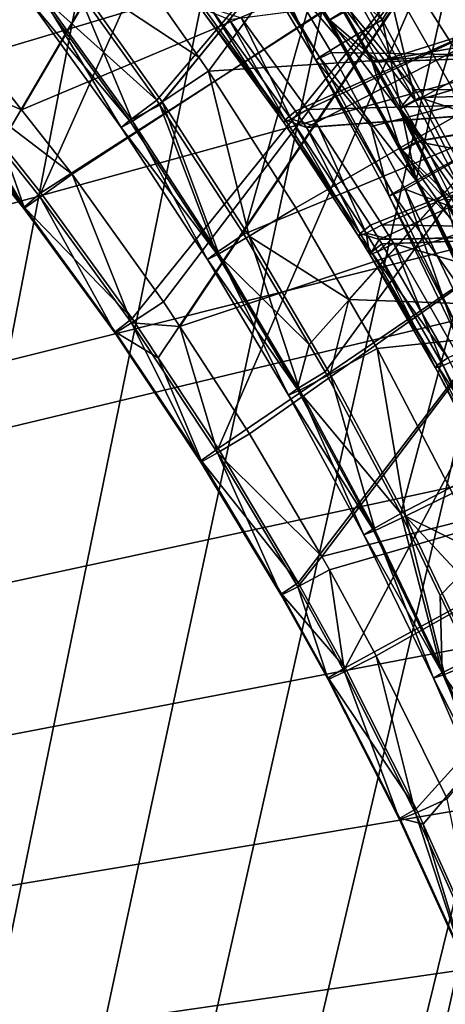
# Model space of a CAD drawing. Extents: x -30 to 30, y -30 to 30.
# Drawn here: x 3.6 to 4.1, y 18.5 to 19.8 of the extents above; entities that cross this region are included whole.
import ezdxf

# ---------------------------------------------------------------- set-up
doc = ezdxf.new("R2010")
doc.units = 0
doc.header["$MEASUREMENT"] = 0
doc.layers.add('L1', color=7, linetype='Continuous')
doc.layers.add('L2', color=7, linetype='Continuous')

msp = doc.modelspace()

# ---------------------------------------------------------------- linework, layer by layer
at = {"layer": 'L1', "color": 7}
for points in [[(0.685595, 4.548622, 10), (3.572894, 20.89502, 10), (3.65459, 20.80678, 10)], [(3.65459, 20.80678, 10), (3.800321, 20.63785, 10), (0.685595, 4.548622, 10)], [(3.717294, 20.50173, 35), (3.572001, 20.66871, 35), (-4.862016, 17.28322, 35)], [(0.685595, 4.548622, 10), (3.800321, 20.63785, 10), (3.937485, 20.46351, 10)], [(-4.862016, 17.28322, 35), (3.854649, 20.32867, 35), (3.717294, 20.50173, 35)], [(0.685595, 4.548622, 10), (3.937485, 20.46351, 10), (4.066159, 20.28399, 10)], [(-4.862016, 17.28322, 35), (3.984015, 20.14978, 35), (3.854649, 20.32867, 35)], [(4.066159, 20.28399, 10), (4.186363, 20.09951, 10), (0.685595, 4.548622, 10)], [(3.901093, 20.27143, 19.67442), (3.381957, 19.95356, 20.45229), (3.516802, 19.79742, 20.45766)], [(3.516802, 19.79742, 20.45766), (3.577968, 19.71973, 20.46034), (3.901093, 20.27143, 19.67442)], [(4.134815, 19.95463, 19.68068), (3.901093, 20.27143, 19.67442), (3.577968, 19.71973, 20.46034)], [(4.304753, 19.80102, 32.26331), (4.50237, 20.2808, 31.88778), (4.092068, 20.13411, 32.26094)], [(3.34194, 19.92373, 20.86239), (3.895963, 20.26478, 22.31172), (3.476134, 19.77018, 20.8631)], [(3.895963, 20.26478, 22.31172), (3.551299, 19.6759, 20.86353), (3.476134, 19.77018, 20.8631)], [(3.895963, 20.26478, 22.31172), (3.603335, 19.61064, 20.86383), (3.551299, 19.6759, 20.86353)], [(4.129426, 19.94849, 22.31633), (3.603335, 19.61064, 20.86383), (3.895963, 20.26478, 22.31172)], [(4.732178, 20.1712, 23.82149), (4.337377, 19.61516, 22.32122), (4.129426, 19.94849, 22.31633)], [(4.105286, 19.96532, 35), (3.984015, 20.14978, 35), (-4.862016, 17.28322, 35)], [(4.246177, 20.14527, 13.23167), (4.052177, 19.83811, 12.87707), (3.94588, 20.01641, 12.87496)], [(4.212889, 19.69818, 33.75366), (4.003966, 20.02576, 33.74885), (4.394855, 20.14661, 34.39195)], [(4.246177, 20.14527, 13.23167), (4.116784, 19.7179, 12.87851), (4.052177, 19.83811, 12.87707)], [(4.440957, 19.80122, 13.23923), (4.116784, 19.7179, 12.87851), (4.246177, 20.14527, 13.23167)], [(4.092068, 20.13411, 32.26094), (3.701502, 19.9452, 32.63021), (3.811117, 19.78904, 32.63479)], [(4.092068, 20.13411, 32.26094), (3.811117, 19.78904, 32.63479), (3.824001, 19.77069, 32.63532)], [(4.092068, 20.13411, 32.26094), (3.824001, 19.77069, 32.63532), (4.304753, 19.80102, 32.26331)], [(3.880908, 19.97033, 12.4703), (4.391785, 19.78861, 11.5), (4.198057, 20.1292, 11.49788)], [(4.186363, 20.09951, 10), (4.298068, 19.91026, 10), (0.685595, 4.548622, 10)], [(4.342958, 19.62079, 19.68727), (4.704921, 20.09886, 18.90935), (4.134815, 19.95463, 19.68068)], [(4.003966, 20.02576, 33.74885), (3.755857, 19.73221, 33.14581), (3.633942, 19.90274, 33.14423)], [(3.759929, 19.72596, 33.14587), (3.755857, 19.73221, 33.14581), (4.003966, 20.02576, 33.74885)], [(3.870355, 19.55636, 33.14737), (3.759929, 19.72596, 33.14587), (4.003966, 20.02576, 33.74885)], [(3.870355, 19.55636, 33.14737), (4.003966, 20.02576, 33.74885), (4.212889, 19.69818, 33.75366)], [(4.218289, 19.77558, 35), (4.2063, 20.02856, 34.98184), (4.105286, 19.96532, 35)], [(4.052177, 19.83811, 12.87707), (3.894742, 19.98313, 12.78585), (3.94588, 20.01641, 12.87496)], [(4.047566, 19.78265, 29.18537), (4.78074, 20.01351, 27.50502), (4.008848, 19.85168, 29.18484)], [(4.047566, 19.78265, 29.18537), (4.881157, 19.81213, 27.50735), (4.78074, 20.01351, 27.50502)], [(3.879993, 20.00342, 29.28284), (3.877488, 20.00252, 29.3864), (3.980991, 19.83664, 29.38775)], [(3.877488, 20.00252, 29.3864), (3.933869, 19.95765, 29.48762), (3.980991, 19.83664, 29.38775)], [(3.879993, 20.00342, 29.28284), (3.98353, 19.8374, 29.28423), (4.008848, 19.85168, 29.18484)], [(3.879993, 20.00342, 29.28284), (3.980991, 19.83664, 29.38775), (3.98353, 19.8374, 29.28423)], [(3.865753, 19.9636, 12.68367), (3.894742, 19.98313, 12.78585), (3.99975, 19.80719, 12.78798)], [(4.052177, 19.83811, 12.87707), (3.99975, 19.80719, 12.78798), (3.894742, 19.98313, 12.78585)], [(4.105286, 19.96532, 35), (-4.862016, 17.28322, 35), (4.218289, 19.77558, 35)], [(3.965191, 19.78485, 12.57814), (3.880908, 19.97033, 12.4703), (3.861027, 19.95922, 12.57587)], [(3.861027, 19.95922, 12.57587), (3.865753, 19.9636, 12.68367), (3.970034, 19.789, 12.68585)], [(3.865753, 19.9636, 12.68367), (3.99975, 19.80719, 12.78798), (3.970034, 19.789, 12.68585)], [(3.985573, 19.79506, 12.47267), (4.391785, 19.78861, 11.5), (3.880908, 19.97033, 12.4703)], [(3.965191, 19.78485, 12.57814), (3.985573, 19.79506, 12.47267), (3.880908, 19.97033, 12.4703)], [(4.134815, 19.95463, 19.68068), (3.577968, 19.71973, 20.46034), (3.644443, 19.6353, 20.46326)], [(4.129426, 19.94849, 22.31633), (3.723463, 19.4453, 20.86458), (3.603335, 19.61064, 20.86383)], [(3.644443, 19.6353, 20.46326), (3.764808, 19.46741, 20.4691), (4.134815, 19.95463, 19.68068)], [(3.757472, 19.39381, 20.86481), (3.723463, 19.4453, 20.86458), (4.129426, 19.94849, 22.31633)], [(4.129426, 19.94849, 22.31633), (3.836385, 19.27435, 20.86534), (3.757472, 19.39381, 20.86481)], [(4.134815, 19.95463, 19.68068), (3.764808, 19.46741, 20.4691), (3.786096, 19.43471, 20.47025)], [(4.134815, 19.95463, 19.68068), (3.786096, 19.43471, 20.47025), (4.342958, 19.62079, 19.68727)], [(4.129426, 19.94849, 22.31633), (4.337377, 19.61516, 22.32122), (3.836385, 19.27435, 20.86534)], [(3.861027, 19.95922, 12.57587), (3.970034, 19.789, 12.68585), (3.965191, 19.78485, 12.57814)], [(3.933869, 19.95765, 29.48762), (4.001401, 19.84945, 29.48846), (3.980991, 19.83664, 29.38775)], [(3.641413, 19.9013, 32.71509), (3.811117, 19.78904, 32.63479), (3.701502, 19.9452, 32.63021)], [(4.433161, 19.9217, 24.97997), (4.011089, 19.89396, 25.84221), (4.52462, 19.7462, 24.98012)], [(4.14033, 19.75504, 26.23719), (4.054561, 19.9059, 26.23817), (4.422002, 19.92113, 26.67986)], [(0.685595, 4.548622, 10), (4.298068, 19.91026, 10), (4.401203, 19.71642, 10)], [(4.001401, 19.84945, 29.48846), (4.828223, 19.91894, 31.44419), (4.039118, 19.78232, 29.48904)], [(4.039118, 19.78232, 29.48904), (4.828223, 19.91894, 31.44419), (4.879614, 19.81161, 31.44456)], [(3.598597, 19.87439, 33.04084), (3.633942, 19.90274, 33.14423), (3.755857, 19.73221, 33.14581)], [(3.641413, 19.9013, 32.71509), (3.602488, 19.87364, 32.81737), (3.723643, 19.70471, 32.82159)], [(3.763046, 19.73015, 32.71997), (3.811117, 19.78904, 32.63479), (3.641413, 19.9013, 32.71509)], [(3.641413, 19.9013, 32.71509), (3.723643, 19.70471, 32.82159), (3.763046, 19.73015, 32.71997)], [(4.352272, 19.90308, 17.32755), (3.938452, 19.71806, 16.06791), (3.851152, 19.83827, 16.06548)], [(4.345154, 19.90214, 14.86232), (3.867312, 19.84038, 15.76665), (3.953996, 19.72001, 15.77237)], [(3.952751, 19.69625, 16.06842), (3.938452, 19.71806, 16.06791), (4.352272, 19.90308, 17.32755)], [(3.952751, 19.69625, 16.06842), (4.352272, 19.90308, 17.32755), (4.45139, 19.73404, 17.33167)], [(4.345154, 19.90214, 14.86232), (3.953996, 19.72001, 15.77237), (4.444318, 19.73348, 14.86777)], [(4.054561, 19.9059, 26.23817), (4.096243, 19.73165, 26.14588), (4.006393, 19.88963, 26.14703)], [(4.14033, 19.75504, 26.23719), (4.096243, 19.73165, 26.14588), (4.054561, 19.9059, 26.23817)], [(4.096243, 19.73165, 26.14588), (3.984951, 19.8773, 26.04604), (4.006393, 19.88963, 26.14703)], [(4.095575, 19.74612, 25.84093), (4.011089, 19.89396, 25.84221), (3.986552, 19.87878, 25.9421)], [(4.52462, 19.7462, 24.98012), (4.011089, 19.89396, 25.84221), (4.095575, 19.74612, 25.84093)], [(3.719903, 19.70579, 33.04318), (3.587826, 19.86442, 32.92892), (3.598597, 19.87439, 33.04084)], [(3.602488, 19.87364, 32.81737), (3.587826, 19.86442, 32.92892), (3.708877, 19.69638, 32.93221)], [(3.598597, 19.87439, 33.04084), (3.755857, 19.73221, 33.14581), (3.719903, 19.70579, 33.04318)], [(3.602488, 19.87364, 32.81737), (3.708877, 19.69638, 32.93221), (3.723643, 19.70471, 32.82159)], [(4.074327, 19.72032, 26.0448), (3.986552, 19.87878, 25.9421), (3.984951, 19.8773, 26.04604)], [(4.096243, 19.73165, 26.14588), (4.074327, 19.72032, 26.0448), (3.984951, 19.8773, 26.04604)], [(4.076065, 19.72181, 25.94077), (4.095575, 19.74612, 25.84093), (3.986552, 19.87878, 25.9421)], [(4.074327, 19.72032, 26.0448), (4.076065, 19.72181, 25.94077), (3.986552, 19.87878, 25.9421)], [(3.719903, 19.70579, 33.04318), (3.708877, 19.69638, 32.93221), (3.587826, 19.86442, 32.92892)], [(3.922954, 19.70284, 15.91881), (3.826998, 19.853, 15.83783), (3.817194, 19.84772, 15.91378)], [(3.924867, 19.70643, 15.99438), (3.817194, 19.84772, 15.91378), (3.819053, 19.85142, 15.99043)], [(3.924867, 19.70643, 15.99438), (3.922954, 19.70284, 15.91881), (3.817194, 19.84772, 15.91378)], [(3.851152, 19.83827, 16.06548), (3.924867, 19.70643, 15.99438), (3.819053, 19.85142, 15.99043)], [(3.932781, 19.70742, 15.84391), (3.867312, 19.84038, 15.76665), (3.826998, 19.853, 15.83783)], [(3.922954, 19.70284, 15.91881), (3.932781, 19.70742, 15.84391), (3.826998, 19.853, 15.83783)], [(3.980991, 19.83664, 29.38775), (4.001401, 19.84945, 29.48846), (4.039118, 19.78232, 29.48904)], [(3.98353, 19.8374, 29.28423), (4.047566, 19.78265, 29.18537), (4.008848, 19.85168, 29.18484)], [(3.938452, 19.71806, 16.06791), (3.924867, 19.70643, 15.99438), (3.851152, 19.83827, 16.06548)], [(3.932781, 19.70742, 15.84391), (3.953996, 19.72001, 15.77237), (3.867312, 19.84038, 15.76665)], [(3.98353, 19.8374, 29.28423), (3.980991, 19.83664, 29.38775), (4.076682, 19.66616, 29.38919)], [(3.980991, 19.83664, 29.38775), (4.039118, 19.78232, 29.48904), (4.076682, 19.66616, 29.38919)], [(4.079252, 19.66677, 29.28561), (4.105232, 19.67984, 29.18616), (3.98353, 19.8374, 29.28423)], [(3.98353, 19.8374, 29.28423), (4.105232, 19.67984, 29.18616), (4.047566, 19.78265, 29.18537)], [(3.98353, 19.8374, 29.28423), (4.076682, 19.66616, 29.38919), (4.079252, 19.66677, 29.28561)], [(4.096861, 19.62671, 12.79016), (3.99975, 19.80719, 12.78798), (4.052177, 19.83811, 12.87707)], [(4.116784, 19.7179, 12.87851), (4.096861, 19.62671, 12.79016), (4.052177, 19.83811, 12.87707)], [(4.096861, 19.62671, 12.79016), (3.970034, 19.789, 12.68585), (3.99975, 19.80719, 12.78798)], [(4.039118, 19.78232, 29.48904), (4.879614, 19.81161, 31.44456), (4.097697, 19.67804, 29.48995)], [(4.105232, 19.67984, 29.18616), (4.881157, 19.81213, 27.50735), (4.047566, 19.78265, 29.18537)], [(4.097697, 19.67804, 29.48995), (4.879614, 19.81161, 31.44456), (4.568267, 19.58679, 30.4804)], [(4.105232, 19.67984, 29.18616), (4.887656, 19.7991, 27.5075), (4.881157, 19.81213, 27.50735)], [(3.577968, 19.71973, 20.46034), (3.516802, 19.79742, 20.45766), (3.475322, 19.76409, 20.55029)], [(3.824001, 19.77069, 32.63532), (3.938785, 19.59087, 32.64068), (4.304753, 19.80102, 32.26331)], [(4.304753, 19.80102, 32.26331), (3.938785, 19.59087, 32.64068), (4.008598, 19.47018, 32.64433)], [(4.038025, 19.69762, 12.47398), (3.985573, 19.79506, 12.47267), (3.965191, 19.78485, 12.57814)], [(3.985573, 19.79506, 12.47267), (4.038025, 19.69762, 12.47398), (4.391785, 19.78861, 11.5)], [(4.304753, 19.80102, 32.26331), (4.008598, 19.47018, 32.64433), (4.491325, 19.45285, 32.26582)], [(4.144429, 19.60165, 29.18669), (4.887656, 19.7991, 27.5075), (4.105232, 19.67984, 29.18616)], [(4.440957, 19.80122, 13.23923), (4.15048, 19.65521, 12.87925), (4.116784, 19.7179, 12.87851)], [(3.763046, 19.73015, 32.71997), (3.824001, 19.77069, 32.63532), (3.811117, 19.78904, 32.63479)], [(4.066471, 19.60989, 12.68809), (3.965191, 19.78485, 12.57814), (3.970034, 19.789, 12.68585)], [(4.061521, 19.60598, 12.58046), (4.038025, 19.69762, 12.47398), (3.965191, 19.78485, 12.57814)], [(4.061521, 19.60598, 12.58046), (3.965191, 19.78485, 12.57814), (4.066471, 19.60989, 12.68809)], [(4.066471, 19.60989, 12.68809), (3.970034, 19.789, 12.68585), (4.096861, 19.62671, 12.79016)], [(4.391785, 19.78861, 11.5), (4.038025, 19.69762, 12.47398), (4.08237, 19.61525, 12.47508)], [(4.039118, 19.78232, 29.48904), (4.097697, 19.67804, 29.48995), (4.076682, 19.66616, 29.38919)], [(4.391785, 19.78861, 11.5), (4.08237, 19.61525, 12.47508), (4.558, 19.43367, 11.50224)], [(4.218289, 19.77558, 35), (-4.862016, 17.28322, 35), (4.322914, 19.58073, 35)], [(3.476134, 19.77018, 20.8631), (3.581233, 19.59191, 20.76249), (3.454237, 19.74997, 20.76051)], [(3.551299, 19.6759, 20.86353), (3.581233, 19.59191, 20.76249), (3.476134, 19.77018, 20.8631)], [(3.877211, 19.5537, 32.72507), (3.824001, 19.77069, 32.63532), (3.763046, 19.73015, 32.71997)], [(3.877211, 19.5537, 32.72507), (3.938785, 19.59087, 32.64068), (3.824001, 19.77069, 32.63532)], [(3.580957, 19.58988, 20.6571), (3.475322, 19.76409, 20.55029), (3.453959, 19.74789, 20.6537)], [(3.577968, 19.71973, 20.46034), (3.475322, 19.76409, 20.55029), (3.644443, 19.6353, 20.46326)], [(3.644443, 19.6353, 20.46326), (3.475322, 19.76409, 20.55029), (3.602526, 19.60469, 20.555)], [(3.580957, 19.58988, 20.6571), (3.602526, 19.60469, 20.555), (3.475322, 19.76409, 20.55029)], [(4.144941, 19.74603, 26.23714), (4.096243, 19.73165, 26.14588), (4.14033, 19.75504, 26.23719)], [(3.581233, 19.59191, 20.76249), (3.453959, 19.74789, 20.6537), (3.454237, 19.74997, 20.76051)], [(3.581233, 19.59191, 20.76249), (3.580957, 19.58988, 20.6571), (3.453959, 19.74789, 20.6537)], [(4.076065, 19.72181, 25.94077), (4.101341, 19.73603, 25.84084), (4.095575, 19.74612, 25.84093)], [(4.52462, 19.7462, 24.98012), (4.095575, 19.74612, 25.84093), (4.101341, 19.73603, 25.84084)], [(4.144941, 19.74603, 26.23714), (4.185221, 19.55759, 26.14471), (4.096243, 19.73165, 26.14588)], [(4.52462, 19.7462, 24.98012), (4.101341, 19.73603, 25.84084), (4.608741, 19.56715, 24.98027)], [(3.719903, 19.70579, 33.04318), (3.755857, 19.73221, 33.14581), (3.759929, 19.72596, 33.14587)], [(3.763046, 19.73015, 32.71997), (3.723643, 19.70471, 32.82159), (3.837496, 19.53049, 32.82596)], [(3.763046, 19.73015, 32.71997), (3.837496, 19.53049, 32.82596), (3.877211, 19.5537, 32.72507)], [(4.036936, 19.56788, 16.0714), (3.952751, 19.69625, 16.06842), (4.45139, 19.73404, 17.33167)], [(4.444318, 19.73348, 14.86777), (3.953996, 19.72001, 15.77237), (3.968652, 19.69748, 15.77338)], [(4.444318, 19.73348, 14.86777), (3.968652, 19.69748, 15.77338), (4.052404, 19.56871, 15.77918)], [(4.036936, 19.56788, 16.0714), (4.45139, 19.73404, 17.33167), (4.048551, 19.54904, 16.07187)], [(4.45139, 19.73404, 17.33167), (4.543132, 19.56091, 17.3359), (4.048551, 19.54904, 16.07187)], [(4.444318, 19.73348, 14.86777), (4.052404, 19.56871, 15.77918), (4.53612, 19.56071, 14.87336)], [(4.185221, 19.55759, 26.14471), (4.074327, 19.72032, 26.0448), (4.096243, 19.73165, 26.14588)], [(4.179611, 19.58377, 25.8393), (4.101341, 19.73603, 25.84084), (4.076065, 19.72181, 25.94077)], [(4.608741, 19.56715, 24.98027), (4.101341, 19.73603, 25.84084), (4.179611, 19.58377, 25.8393)], [(0.685595, 4.548622, 10), (4.401203, 19.71642, 10), (1.023596, 4.484668, 10)], [(1.023596, 4.484668, 10), (4.401203, 19.71642, 10), (4.495651, 19.51812, 10)], [(3.719903, 19.70579, 33.04318), (3.759929, 19.72596, 33.14587), (3.833931, 19.53187, 33.04555)], [(3.759929, 19.72596, 33.14587), (3.870355, 19.55636, 33.14737), (3.833931, 19.53187, 33.04555)], [(3.952751, 19.69625, 16.06842), (3.924867, 19.70643, 15.99438), (3.938452, 19.71806, 16.06791)], [(3.968652, 19.69748, 15.77338), (3.953996, 19.72001, 15.77237), (3.932781, 19.70742, 15.84391)], [(4.162796, 19.54734, 26.0434), (4.076065, 19.72181, 25.94077), (4.074327, 19.72032, 26.0448)], [(4.185221, 19.55759, 26.14471), (4.162796, 19.54734, 26.0434), (4.074327, 19.72032, 26.0448)], [(4.164699, 19.54884, 25.93916), (4.179611, 19.58377, 25.8393), (4.076065, 19.72181, 25.94077)], [(4.162796, 19.54734, 26.0434), (4.164699, 19.54884, 25.93916), (4.076065, 19.72181, 25.94077)], [(4.116784, 19.7179, 12.87851), (4.15048, 19.65521, 12.87925), (4.096861, 19.62671, 12.79016)], [(3.833931, 19.53187, 33.04555), (3.708877, 19.69638, 32.93221), (3.719903, 19.70579, 33.04318)], [(3.723643, 19.70471, 32.82159), (3.708877, 19.69638, 32.93221), (3.82269, 19.52303, 32.93559)], [(3.723643, 19.70471, 32.82159), (3.82269, 19.52303, 32.93559), (3.837496, 19.53049, 32.82596)], [(4.021197, 19.55361, 15.92401), (3.932781, 19.70742, 15.84391), (3.922954, 19.70284, 15.91881)], [(4.02318, 19.5571, 15.99868), (3.922954, 19.70284, 15.91881), (3.924867, 19.70643, 15.99438)], [(4.02318, 19.5571, 15.99868), (4.021197, 19.55361, 15.92401), (3.922954, 19.70284, 15.91881)], [(3.952751, 19.69625, 16.06842), (4.02318, 19.5571, 15.99868), (3.924867, 19.70643, 15.99438)], [(4.031053, 19.55753, 15.84998), (3.968652, 19.69748, 15.77338), (3.932781, 19.70742, 15.84391)], [(4.021197, 19.55361, 15.92401), (4.031053, 19.55753, 15.84998), (3.932781, 19.70742, 15.84391)], [(3.833931, 19.53187, 33.04555), (3.82269, 19.52303, 32.93559), (3.708877, 19.69638, 32.93221)], [(4.212889, 19.69818, 33.75366), (3.956113, 19.41125, 33.1486), (3.870355, 19.55636, 33.14737)], [(4.036936, 19.56788, 16.0714), (4.02318, 19.5571, 15.99868), (3.952751, 19.69625, 16.06842)], [(4.212889, 19.69818, 33.75366), (3.977356, 19.3753, 33.1489), (3.956113, 19.41125, 33.1486)], [(4.031053, 19.55753, 15.84998), (4.052404, 19.56871, 15.77918), (3.968652, 19.69748, 15.77338)], [(4.212889, 19.69818, 33.75366), (4.076746, 19.18916, 33.15038), (3.977356, 19.3753, 33.1489)], [(4.08237, 19.61525, 12.47508), (4.038025, 19.69762, 12.47398), (4.061521, 19.60598, 12.58046)], [(4.396359, 19.35548, 33.75871), (4.076746, 19.18916, 33.15038), (4.212889, 19.69818, 33.75366)], [(3.551299, 19.6759, 20.86353), (3.603335, 19.61064, 20.86383), (3.581233, 19.59191, 20.76249)], [(4.076682, 19.66616, 29.38919), (4.097697, 19.67804, 29.48995), (4.135919, 19.60191, 29.49068)], [(4.079252, 19.66677, 29.28561), (4.144429, 19.60165, 29.18669), (4.105232, 19.67984, 29.18616)], [(4.097697, 19.67804, 29.48995), (4.568267, 19.58679, 30.4804), (4.135919, 19.60191, 29.49068)], [(4.079252, 19.66677, 29.28561), (4.076682, 19.66616, 29.38919), (4.164448, 19.49106, 29.39073)], [(4.076682, 19.66616, 29.38919), (4.135919, 19.60191, 29.49068), (4.164448, 19.49106, 29.39073)], [(4.167043, 19.49153, 29.28697), (4.19369, 19.50338, 29.18736), (4.079252, 19.66677, 29.28561)], [(4.19369, 19.50338, 29.18736), (4.144429, 19.60165, 29.18669), (4.079252, 19.66677, 29.28561)], [(4.079252, 19.66677, 29.28561), (4.164448, 19.49106, 29.39073), (4.167043, 19.49153, 29.28697)], [(4.15048, 19.65521, 12.87925), (4.240667, 19.46782, 12.88149), (4.096861, 19.62671, 12.79016)], [(3.644443, 19.6353, 20.46326), (3.602526, 19.60469, 20.555), (3.722657, 19.43948, 20.55989)], [(3.722657, 19.43948, 20.55989), (3.764808, 19.46741, 20.4691), (3.644443, 19.6353, 20.46326)], [(4.096861, 19.62671, 12.79016), (4.185952, 19.44179, 12.7924), (4.066471, 19.60989, 12.68809)], [(4.096861, 19.62671, 12.79016), (4.240667, 19.46782, 12.88149), (4.185952, 19.44179, 12.7924)], [(3.581233, 19.59191, 20.76249), (3.603335, 19.61064, 20.86383), (3.723463, 19.4453, 20.86458)], [(4.342958, 19.62079, 19.68727), (3.786096, 19.43471, 20.47025), (3.877767, 19.29394, 20.47519)], [(4.337377, 19.61516, 22.32122), (3.941943, 19.09799, 20.8661), (3.836385, 19.27435, 20.86534)], [(4.342958, 19.62079, 19.68727), (3.877767, 19.29394, 20.47519), (3.972845, 19.1326, 20.48091)], [(4.337377, 19.61516, 22.32122), (4.003438, 18.98632, 20.86656), (3.941943, 19.09799, 20.8661)], [(4.524366, 19.27217, 19.69417), (4.342958, 19.62079, 19.68727), (3.972845, 19.1326, 20.48091)], [(4.518656, 19.26702, 22.32634), (4.003438, 18.98632, 20.86656), (4.337377, 19.61516, 22.32122)], [(4.061521, 19.60598, 12.58046), (4.1499, 19.4227, 12.58282), (4.08237, 19.61525, 12.47508)], [(4.558, 19.43367, 11.50224), (4.08237, 19.61525, 12.47508), (4.171178, 19.43102, 12.47752)], [(4.1499, 19.4227, 12.58282), (4.171178, 19.43102, 12.47752), (4.08237, 19.61525, 12.47508)], [(3.700988, 19.42606, 20.66064), (3.602526, 19.60469, 20.555), (3.580957, 19.58988, 20.6571)], [(3.700988, 19.42606, 20.66064), (3.722657, 19.43948, 20.55989), (3.602526, 19.60469, 20.555)], [(4.066471, 19.60989, 12.68809), (4.154947, 19.42637, 12.69038), (4.061521, 19.60598, 12.58046)], [(4.061521, 19.60598, 12.58046), (4.154947, 19.42637, 12.69038), (4.1499, 19.4227, 12.58282)], [(4.066471, 19.60989, 12.68809), (4.185952, 19.44179, 12.7924), (4.154947, 19.42637, 12.69038)], [(3.701263, 19.42804, 20.76454), (3.580957, 19.58988, 20.6571), (3.581233, 19.59191, 20.76249)], [(3.701263, 19.42804, 20.76454), (3.700988, 19.42606, 20.66064), (3.580957, 19.58988, 20.6571)], [(3.581233, 19.59191, 20.76249), (3.723463, 19.4453, 20.86458), (3.701263, 19.42804, 20.76454)], [(3.877211, 19.5537, 32.72507), (4.008598, 19.47018, 32.64433), (3.938785, 19.59087, 32.64068)], [(-4.862016, 17.28322, 35), (4.365579, 19.49479, 35), (4.322914, 19.58073, 35)], [(4.048551, 19.54904, 16.07187), (4.02318, 19.5571, 15.99868), (4.036936, 19.56788, 16.0714)], [(4.064187, 19.54944, 15.78003), (4.052404, 19.56871, 15.77918), (4.031053, 19.55753, 15.84998)], [(4.048551, 19.54904, 16.07187), (4.543132, 19.56091, 17.3359), (4.052003, 19.54344, 16.07201)], [(4.052003, 19.54344, 16.07201), (4.543132, 19.56091, 17.3359), (4.138715, 19.3937, 16.07597)], [(4.53612, 19.56071, 14.87336), (4.052404, 19.56871, 15.77918), (4.064187, 19.54944, 15.78003)], [(4.53612, 19.56071, 14.87336), (4.064187, 19.54944, 15.78003), (4.067459, 19.54409, 15.78026)], [(4.53612, 19.56071, 14.87336), (4.067459, 19.54409, 15.78026), (4.62031, 19.38403, 14.87908)], [(3.833931, 19.53187, 33.04555), (3.870355, 19.55636, 33.14737), (3.956113, 19.41125, 33.1486)], [(3.877211, 19.5537, 32.72507), (3.837496, 19.53049, 32.82596), (3.943968, 19.35111, 32.83048)], [(3.983833, 19.3721, 32.73037), (4.008598, 19.47018, 32.64433), (3.877211, 19.5537, 32.72507)], [(3.877211, 19.5537, 32.72507), (3.943968, 19.35111, 32.83048), (3.983833, 19.3721, 32.73037)], [(4.03622, 19.52931, 15.92485), (4.031053, 19.55753, 15.84998), (4.021197, 19.55361, 15.92401)], [(4.038217, 19.53279, 15.99941), (4.021197, 19.55361, 15.92401), (4.02318, 19.5571, 15.99868)], [(4.038217, 19.53279, 15.99941), (4.03622, 19.52931, 15.92485), (4.021197, 19.55361, 15.92401)], [(4.048551, 19.54904, 16.07187), (4.038217, 19.53279, 15.99941), (4.02318, 19.5571, 15.99868)], [(4.046082, 19.53312, 15.85095), (4.064187, 19.54944, 15.78003), (4.031053, 19.55753, 15.84998)], [(4.03622, 19.52931, 15.92485), (4.046082, 19.53312, 15.85095), (4.031053, 19.55753, 15.84998)], [(4.052003, 19.54344, 16.07201), (4.038217, 19.53279, 15.99941), (4.048551, 19.54904, 16.07187)], [(4.046082, 19.53312, 15.85095), (4.067459, 19.54409, 15.78026), (4.064187, 19.54944, 15.78003)], [(4.122633, 19.38042, 15.93006), (4.046082, 19.53312, 15.85095), (4.03622, 19.52931, 15.92485)], [(4.124717, 19.38382, 16.00397), (4.03622, 19.52931, 15.92485), (4.038217, 19.53279, 15.99941)], [(4.138715, 19.3937, 16.07597), (4.038217, 19.53279, 15.99941), (4.052003, 19.54344, 16.07201)], [(4.138715, 19.3937, 16.07597), (4.124717, 19.38382, 16.00397), (4.038217, 19.53279, 15.99941)], [(4.132533, 19.38362, 15.85678), (4.067459, 19.54409, 15.78026), (4.046082, 19.53312, 15.85095)], [(4.122633, 19.38042, 15.93006), (4.132533, 19.38362, 15.85678), (4.046082, 19.53312, 15.85095)], [(4.62031, 19.38403, 14.87908), (4.067459, 19.54409, 15.78026), (4.154079, 19.3933, 15.78664)], [(4.132533, 19.38362, 15.85678), (4.154079, 19.3933, 15.78664), (4.067459, 19.54409, 15.78026)], [(3.940602, 19.35277, 33.04794), (3.82269, 19.52303, 32.93559), (3.833931, 19.53187, 33.04555)], [(3.837496, 19.53049, 32.82596), (3.82269, 19.52303, 32.93559), (3.929186, 19.3445, 32.93907)], [(3.940602, 19.35277, 33.04794), (3.929186, 19.3445, 32.93907), (3.82269, 19.52303, 32.93559)], [(3.833931, 19.53187, 33.04555), (3.956113, 19.41125, 33.1486), (3.940602, 19.35277, 33.04794)], [(3.837496, 19.53049, 32.82596), (3.929186, 19.3445, 32.93907), (3.943968, 19.35111, 32.83048)], [(4.124717, 19.38382, 16.00397), (4.122633, 19.38042, 15.93006), (4.03622, 19.52931, 15.92485)], [(1.023596, 4.484668, 10), (4.495651, 19.51812, 10), (4.543238, 19.40863, 10)], [(-4.862016, 17.28322, 35), (4.458451, 19.29153, 35), (4.365579, 19.49479, 35)], [(3.983833, 19.3721, 32.73037), (4.045781, 19.40589, 32.64628), (4.008598, 19.47018, 32.64433)], [(4.491325, 19.45285, 32.26582), (4.008598, 19.47018, 32.64433), (4.045781, 19.40589, 32.64628)], [(3.722657, 19.43948, 20.55989), (3.786096, 19.43471, 20.47025), (3.764808, 19.46741, 20.4691)], [(3.701263, 19.42804, 20.76454), (3.723463, 19.4453, 20.86458), (3.757472, 19.39381, 20.86481)], [(4.491325, 19.45285, 32.26582), (4.045781, 19.40589, 32.64628), (4.144879, 19.2159, 32.65213)], [(3.813912, 19.25661, 20.66431), (3.722657, 19.43948, 20.55989), (3.700988, 19.42606, 20.66064)], [(3.835578, 19.26867, 20.56498), (3.786096, 19.43471, 20.47025), (3.722657, 19.43948, 20.55989)], [(3.813912, 19.25661, 20.66431), (3.835578, 19.26867, 20.56498), (3.722657, 19.43948, 20.55989)], [(3.835578, 19.26867, 20.56498), (3.877767, 19.29394, 20.47519), (3.786096, 19.43471, 20.47025)], [(3.814187, 19.25855, 20.76666), (3.700988, 19.42606, 20.66064), (3.701263, 19.42804, 20.76454)], [(3.814187, 19.25855, 20.76666), (3.813912, 19.25661, 20.66431), (3.700988, 19.42606, 20.66064)], [(3.701263, 19.42804, 20.76454), (3.757472, 19.39381, 20.86481), (3.814187, 19.25855, 20.76666)], [(4.543238, 19.40863, 10), (4.624745, 19.2015, 10), (1.023596, 4.484668, 10)], [(3.940602, 19.35277, 33.04794), (3.956113, 19.41125, 33.1486), (3.977356, 19.3753, 33.1489)], [(4.082804, 19.18547, 32.7359), (4.045781, 19.40589, 32.64628), (3.983833, 19.3721, 32.73037)], [(4.082804, 19.18547, 32.7359), (4.144879, 19.2159, 32.65213), (4.045781, 19.40589, 32.64628)], [(3.814187, 19.25855, 20.76666), (3.757472, 19.39381, 20.86481), (3.836385, 19.27435, 20.86534)], [(4.217241, 19.2419, 16.0804), (4.124717, 19.38382, 16.00397), (4.138715, 19.3937, 16.07597)], [(4.210748, 19.23203, 15.86252), (4.154079, 19.3933, 15.78664), (4.132533, 19.38362, 15.85678)], [(4.202985, 19.23275, 16.00881), (4.122633, 19.38042, 15.93006), (4.124717, 19.38382, 16.00397)], [(4.200796, 19.22942, 15.93536), (4.132533, 19.38362, 15.85678), (4.122633, 19.38042, 15.93006)], [(4.202985, 19.23275, 16.00881), (4.200796, 19.22942, 15.93536), (4.122633, 19.38042, 15.93006)], [(4.217241, 19.2419, 16.0804), (4.202985, 19.23275, 16.00881), (4.124717, 19.38382, 16.00397)], [(4.200796, 19.22942, 15.93536), (4.210748, 19.23203, 15.86252), (4.132533, 19.38362, 15.85678)], [(3.940602, 19.35277, 33.04794), (3.977356, 19.3753, 33.1489), (4.076746, 19.18916, 33.15038)], [(3.983833, 19.3721, 32.73037), (3.943968, 19.35111, 32.83048), (4.04295, 19.16668, 32.83517)], [(3.983833, 19.3721, 32.73037), (4.04295, 19.16668, 32.83517), (4.082804, 19.18547, 32.7359)], [(4.039805, 19.1686, 33.05034), (3.929186, 19.3445, 32.93907), (3.940602, 19.35277, 33.04794)], [(4.076746, 19.18916, 33.15038), (4.039805, 19.1686, 33.05034), (3.940602, 19.35277, 33.04794)], [(4.396359, 19.35548, 33.75871), (4.128397, 19.08143, 33.15117), (4.076746, 19.18916, 33.15038)], [(4.168379, 18.99804, 33.15179), (4.128397, 19.08143, 33.15117), (4.396359, 19.35548, 33.75871)], [(3.943968, 19.35111, 32.83048), (3.929186, 19.3445, 32.93907), (4.028256, 19.16092, 32.94262)], [(4.039805, 19.1686, 33.05034), (4.028256, 19.16092, 32.94262), (3.929186, 19.3445, 32.93907)], [(3.943968, 19.35111, 32.83048), (4.028256, 19.16092, 32.94262), (4.04295, 19.16668, 32.83517)], [(4.541562, 19.08545, 35), (4.458451, 19.29153, 35), (-4.862016, 17.28322, 35)], [(3.972845, 19.1326, 20.48091), (3.877767, 19.29394, 20.47519), (3.835578, 19.26867, 20.56498)], [(3.814187, 19.25855, 20.76666), (3.836385, 19.27435, 20.86534), (3.941943, 19.09799, 20.8661)], [(3.91957, 19.08173, 20.6681), (3.835578, 19.26867, 20.56498), (3.813912, 19.25661, 20.66431)], [(3.941134, 19.09244, 20.57026), (3.972845, 19.1326, 20.48091), (3.835578, 19.26867, 20.56498)], [(3.91957, 19.08173, 20.6681), (3.941134, 19.09244, 20.57026), (3.835578, 19.26867, 20.56498)], [(4.524366, 19.27217, 19.69417), (3.972845, 19.1326, 20.48091), (3.983169, 19.11508, 20.48153)], [(3.983169, 19.11508, 20.48153), (4.044471, 19.0019, 20.48557), (4.524366, 19.27217, 19.69417)], [(4.518656, 19.26702, 22.32634), (4.09713, 18.80059, 20.86729), (4.003438, 18.98632, 20.86656)], [(4.524366, 19.27217, 19.69417), (4.044471, 19.0019, 20.48557), (4.137696, 18.81376, 20.49235)], [(4.106197, 18.78042, 20.86737), (4.09713, 18.80059, 20.86729), (4.518656, 19.26702, 22.32634)], [(4.518656, 19.26702, 22.32634), (4.181914, 18.612, 20.86798), (4.106197, 18.78042, 20.86737)], [(3.919846, 19.08361, 20.76884), (3.813912, 19.25661, 20.66431), (3.814187, 19.25855, 20.76666)], [(3.919846, 19.08361, 20.76884), (3.91957, 19.08173, 20.6681), (3.813912, 19.25661, 20.66431)], [(3.814187, 19.25855, 20.76666), (3.941943, 19.09799, 20.8661), (3.919846, 19.08361, 20.76884)], [(4.182007, 19.13642, 32.65463), (4.144879, 19.2159, 32.65213), (4.082804, 19.18547, 32.7359)], [(1.023596, 4.484668, 10), (4.624745, 19.2015, 10), (4.696424, 18.99185, 10)], [(4.076746, 19.18916, 33.15038), (4.131396, 18.97945, 33.05274), (4.039805, 19.1686, 33.05034)], [(4.082804, 19.18547, 32.7359), (4.04295, 19.16668, 32.83517), (4.134301, 18.97731, 32.84001)], [(4.128397, 19.08143, 33.15117), (4.131396, 18.97945, 33.05274), (4.076746, 19.18916, 33.15038)], [(4.182007, 19.13642, 32.65463), (4.082804, 19.18547, 32.7359), (4.235935, 19.02099, 32.65826)], [(4.235935, 19.02099, 32.65826), (4.082804, 19.18547, 32.7359), (4.17398, 18.99391, 32.74165)], [(4.082804, 19.18547, 32.7359), (4.134301, 18.97731, 32.84001), (4.17398, 18.99391, 32.74165)], [(4.131396, 18.97945, 33.05274), (4.028256, 19.16092, 32.94262), (4.039805, 19.1686, 33.05034)], [(4.04295, 19.16668, 32.83517), (4.028256, 19.16092, 32.94262), (4.119758, 18.97237, 32.94625)], [(4.131396, 18.97945, 33.05274), (4.119758, 18.97237, 32.94625), (4.028256, 19.16092, 32.94262)], [(4.04295, 19.16668, 32.83517), (4.119758, 18.97237, 32.94625), (4.134301, 18.97731, 32.84001)], [(3.941134, 19.09244, 20.57026), (3.983169, 19.11508, 20.48153), (3.972845, 19.1326, 20.48091)], [(4.002625, 18.98086, 20.57362), (3.983169, 19.11508, 20.48153), (3.941134, 19.09244, 20.57026)], [(4.002625, 18.98086, 20.57362), (4.044471, 19.0019, 20.48557), (3.983169, 19.11508, 20.48153)], [(3.919846, 19.08361, 20.76884), (3.941943, 19.09799, 20.8661), (4.003438, 18.98632, 20.86656)], [(-4.862016, 17.28322, 35), (4.615091, 18.87641, 35), (4.541562, 19.08545, 35)], [(3.981174, 18.97096, 20.67051), (3.941134, 19.09244, 20.57026), (3.91957, 19.08173, 20.6681)], [(3.981451, 18.97282, 20.77022), (3.91957, 19.08173, 20.6681), (3.919846, 19.08361, 20.76884)], [(3.981451, 18.97282, 20.77022), (3.981174, 18.97096, 20.67051), (3.91957, 19.08173, 20.6681)], [(3.919846, 19.08361, 20.76884), (4.003438, 18.98632, 20.86656), (3.981451, 18.97282, 20.77022)], [(3.981174, 18.97096, 20.67051), (4.002625, 18.98086, 20.57362), (3.941134, 19.09244, 20.57026)], [(4.128397, 19.08143, 33.15117), (4.168379, 18.99804, 33.15179), (4.131396, 18.97945, 33.05274)], [(4.096308, 18.79527, 20.57923), (4.044471, 19.0019, 20.48557), (4.002625, 18.98086, 20.57362)], [(4.096308, 18.79527, 20.57923), (4.137696, 18.81376, 20.49235), (4.044471, 19.0019, 20.48557)], [(1.023596, 4.484668, 10), (4.696424, 18.99185, 10), (4.758412, 18.77981, 10)], [(4.131396, 18.97945, 33.05274), (4.168379, 18.99804, 33.15179), (4.25208, 18.802, 33.1531)], [(4.17398, 18.99391, 32.74165), (4.134301, 18.97731, 32.84001), (4.217856, 18.78304, 32.84501)], [(4.075117, 18.78668, 20.67452), (4.002625, 18.98086, 20.57362), (3.981174, 18.97096, 20.67051)], [(3.981451, 18.97282, 20.77022), (4.003438, 18.98632, 20.86656), (4.09713, 18.80059, 20.86729)], [(4.075117, 18.78668, 20.67452), (4.096308, 18.79527, 20.57923), (4.002625, 18.98086, 20.57362)], [(4.215206, 18.78538, 33.05512), (4.119758, 18.97237, 32.94625), (4.131396, 18.97945, 33.05274)], [(4.134301, 18.97731, 32.84001), (4.119758, 18.97237, 32.94625), (4.203524, 18.7789, 32.94996)], [(4.131396, 18.97945, 33.05274), (4.25208, 18.802, 33.1531), (4.215206, 18.78538, 33.05512)], [(4.134301, 18.97731, 32.84001), (4.203524, 18.7789, 32.94996), (4.217856, 18.78304, 32.84501)], [(4.075397, 18.78849, 20.7725), (3.981174, 18.97096, 20.67051), (3.981451, 18.97282, 20.77022)], [(4.075397, 18.78849, 20.7725), (4.075117, 18.78668, 20.67452), (3.981174, 18.97096, 20.67051)], [(3.981451, 18.97282, 20.77022), (4.09713, 18.80059, 20.86729), (4.075397, 18.78849, 20.7725)], [(4.215206, 18.78538, 33.05512), (4.203524, 18.7789, 32.94996), (4.119758, 18.97237, 32.94625)], [(-4.862016, 17.28322, 35), (4.679156, 18.66444, 35), (4.615091, 18.87641, 35)], [(4.18108, 18.60683, 20.58498), (4.137696, 18.81376, 20.49235), (4.096308, 18.79527, 20.57923)], [(4.160243, 18.59949, 20.67861), (4.096308, 18.79527, 20.57923), (4.075117, 18.78668, 20.67452)], [(4.075397, 18.78849, 20.7725), (4.09713, 18.80059, 20.86729), (4.106197, 18.78042, 20.86737)], [(4.160243, 18.59949, 20.67861), (4.18108, 18.60683, 20.58498), (4.096308, 18.79527, 20.57923)], [(4.160527, 18.60124, 20.7748), (4.075117, 18.78668, 20.67452), (4.075397, 18.78849, 20.7725)], [(4.160527, 18.60124, 20.7748), (4.160243, 18.59949, 20.67861), (4.075117, 18.78668, 20.67452)], [(4.075397, 18.78849, 20.7725), (4.106197, 18.78042, 20.86737), (4.160527, 18.60124, 20.7748)], [(4.810727, 18.56579, 10), (1.023596, 4.484668, 10), (4.758412, 18.77981, 10)], [(4.160527, 18.60124, 20.7748), (4.106197, 18.78042, 20.86737), (4.181914, 18.612, 20.86798)], [(4.733764, 18.44974, 35), (4.679156, 18.66444, 35), (-4.862016, 17.28322, 35)], [(4.810727, 18.56579, 10), (4.853417, 18.34997, 10), (1.023596, 4.484668, 10)]]:
    msp.add_3dface(points, dxfattribs=at)
at = {"layer": 'L2', "color": 7}
for points in [[(29.2, 30), (29.2, -30), (-30, 29.2)], [(-30, 29.2), (29.2, -30), (-29.2, -30)], [(29.2, -29.2, 9), (29.2, 29.2, 9), (-29.2, -29.2, 9)], [(-29.2, -29.2, 9), (29.2, 29.2, 9), (-29.2, 29.2, 9)]]:
    msp.add_3dface(points, dxfattribs=at)

doc.saveas('drawing.dxf')
